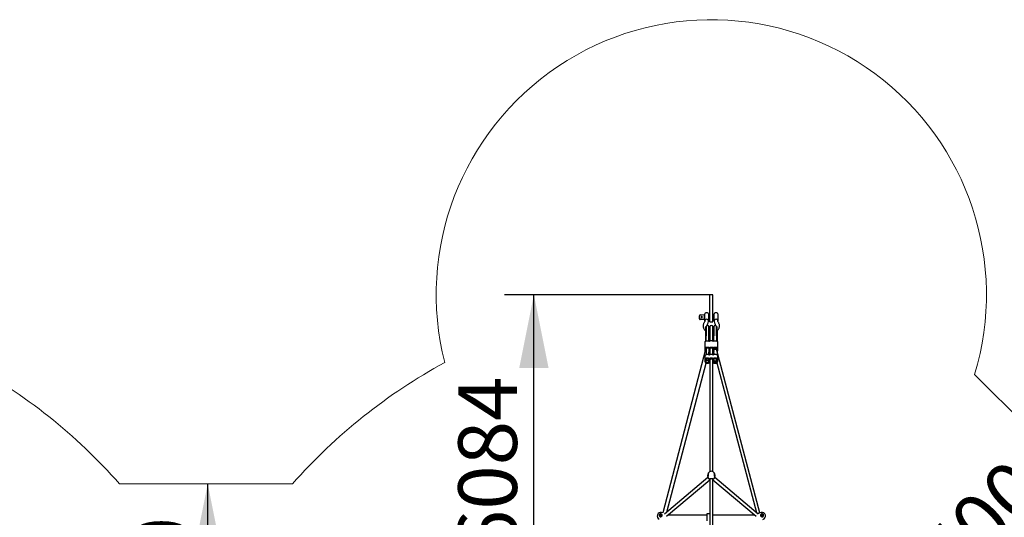
# Model space of a CAD drawing. Units: millimetres. Extents: x 339 to 15832, y 6514 to 21980.
# Drawn here: x 7519 to 12887, y 13525 to 16239 of the extents above; entities that cross this region are included whole.
import ezdxf

# ---------------------------------------------------------------- set-up
doc = ezdxf.new("R2010")
doc.units = ezdxf.units.MM
doc.header["$LTSCALE"] = 80
doc.layers.add('THICK_LINE', color=7, linetype='Continuous', lineweight=25)
doc.styles.add('SLDTEXTSTYLE0', font='TXT', dxfattribs={"width": 0.605})
doc.dimstyles.new('SLDDIMSTYLE0', dxfattribs={"dimtxt": 320, "dimasz": 400, "dimexe": 0, "dimexo": 0.0625, "dimgap": 80, "dimtad": 2, "dimdec": 0, "dimrnd": 1e-09, "dimzin": 12, "dimdsep": 46, "dimtxsty": 'SLDTEXTSTYLE0', "dimsah": 1, "dimcen": 0.09, "dimadec": 0, "dimazin": 3, "dimtfac": 1, "dimtofl": 0, "dimtmove": 0, "dimatfit": 3, "dimfxl": 0, "dimfrac": 2, "dimtolj": 1, "dimtzin": 12, "dimarcsym": 0})
doc.dimstyles.new('SLDDIMSTYLE1', dxfattribs={"dimtxt": 320, "dimasz": 400, "dimexe": 0, "dimexo": 0.0625, "dimgap": 80, "dimtad": 2, "dimdec": 1, "dimrnd": 1e-09, "dimzin": 12, "dimdsep": 46, "dimtxsty": 'SLDTEXTSTYLE0', "dimsah": 1, "dimcen": 0.09, "dimadec": 0, "dimazin": 3, "dimtfac": 1, "dimtofl": 0, "dimtmove": 0, "dimatfit": 3, "dimfxl": 0, "dimfrac": 2, "dimtolj": 1, "dimtzin": 12, "dimarcsym": 0})

# ---------------------------------------------------------------- blocks, each defined once
blk = doc.blocks.new('_D_3')
at = {"layer": 'THICK_LINE'}
blk.add_line((12266.1, 12640.7), (13326.7, 13701.3), dxfattribs=at)
for points in [[(13326.7, 13701.3), (12987.3, 13475.1), (13100.5, 13361.9)], [(12266.1, 12640.7), (12605.5, 12867), (12492.4, 12980.1)]]:
    blk.add_solid(points, dxfattribs=at)
at = {"layer": 'THICK_LINE', "insert": (12221.3, 13179.2), "char_height": 320, "attachment_point": 1, "rotation": 45, "style": 'SLDTEXTSTYLE0'}
blk.add_mtext('1500', dxfattribs=at)
blk = doc.blocks.new('_D_6')
at = {"layer": 'THICK_LINE'}
for p, q in [((8544.3, 12207.1), (8544.3, 13707.1)), ((8535.8, 12207.1), (8704.3, 12207.1))]:
    blk.add_line(p, q, dxfattribs=at)
for points in [[(8544.3, 13707.1), (8464.3, 13307.1), (8624.3, 13307.1)], [(8544.3, 12207.1), (8624.3, 12607.1), (8464.3, 12607.1)]]:
    blk.add_solid(points, dxfattribs=at)
at = {"layer": 'THICK_LINE', "insert": (8131.8, 12556.2), "char_height": 320, "attachment_point": 1, "rotation": 90, "style": 'SLDTEXTSTYLE0'}
blk.add_mtext('1500', dxfattribs=at)
blk = doc.blocks.new('_D_12')
at = {"layer": 'THICK_LINE'}
for p, q in [((11289.7, 14738.6), (10162.5, 14738.6)), ((10322.5, 8654.4), (10322.5, 14738.6)), ((11289.7, 8654.4), (10162.5, 8654.4))]:
    blk.add_line(p, q, dxfattribs=at)
for points in [[(10322.5, 14738.6), (10242.5, 14338.6), (10402.5, 14338.6)], [(10322.5, 8654.4), (10402.5, 9054.4), (10242.5, 9054.4)]]:
    blk.add_solid(points, dxfattribs=at)
at = {"layer": 'THICK_LINE', "insert": (9910, 13323.7), "char_height": 320, "attachment_point": 1, "rotation": 90, "style": 'SLDTEXTSTYLE0'}
blk.add_mtext('6084', dxfattribs=at)

msp = doc.modelspace()

# ---------------------------------------------------------------- linework, layer by layer
at = {"color": 7, "linetype": 'Continuous', "lineweight": 25}
for p, q in [((11297.73, 14738.67), (11281.73, 14738.67)), ((11281.73, 14630.44), (11281.73, 14738.67)), ((11297.73, 14630.44), (11297.73, 14738.67)), ((11223.23, 14617.1), (11223.23, 14614.13)), ((11251.23, 14626.35), (11229.29, 14628.57)), ((11229.29, 14605.63), (11251.23, 14607.84)), ((11229.29, 14602.66), (11251.23, 14604.87)), ((11254.23, 14630.11), (11251.23, 14630.11)), ((11251.23, 14630.11), (11251.23, 14601.11)), ((11251.23, 14601.11), (11254.23, 14601.11)), ((11254.23, 14605.81), (11254.23, 14634.11)), ((11254.23, 14596.69), (11254.23, 14605.81)), ((11269.23, 14639.11), (11259.23, 14639.11)), ((11274.23, 14634.11), (11274.23, 14605.81)), ((11281.73, 14627.11), (11274.23, 14627.11)), ((11274.23, 14605.81), (11281.73, 14604.11)), ((11274.23, 14605.81), (11274.23, 14596.69)), ((11281.73, 14590.61), (11281.73, 14630.44)), ((11297.73, 14590.61), (11297.73, 14630.44)), ((11305.23, 14627.11), (11297.73, 14627.11)), ((11297.73, 14604.11), (11305.23, 14605.81)), ((11305.23, 14605.81), (11305.23, 14634.11)), ((11305.23, 14596.69), (11305.23, 14605.81)), ((11320.23, 14639.11), (11310.23, 14639.11)), ((11325.23, 14634.11), (11325.23, 14605.81)), ((11325.23, 14605.81), (11325.23, 14604.71)), ((11325.23, 14605.81), (11325.23, 14596.69)), ((11254.23, 14596.69), (11254.23, 14591.83)), ((11254.23, 14591.84), (11254.23, 14591.83)), ((11260.23, 14563.51), (11258.23, 14563.51)), ((11258.23, 14563.51), (11258.23, 14541.32)), ((11260.23, 14563.51), (11260.23, 14541.32)), ((11260.73, 14563.09), (11260.73, 14542.43)), ((11274.23, 14591.83), (11274.23, 14596.69)), ((11276.73, 14542.43), (11276.73, 14563.09)), ((11279.23, 14563.51), (11277.23, 14563.51)), ((11277.23, 14563.51), (11277.23, 14541.32)), ((11281.23, 14563.51), (11279.23, 14563.51)), ((11279.23, 14563.51), (11279.23, 14541.32)), ((11281.23, 14563.51), (11281.23, 14541.32)), ((11281.73, 14590.61), (11297.73, 14590.61)), ((11281.73, 14563.09), (11281.73, 14542.43)), ((11297.73, 14542.43), (11297.73, 14563.09)), ((11300.23, 14563.51), (11298.23, 14563.51)), ((11298.23, 14563.51), (11298.23, 14541.32)), ((11302.23, 14563.51), (11300.23, 14563.51)), ((11300.23, 14563.51), (11300.23, 14541.32)), ((11302.23, 14541.32), (11302.23, 14563.51)), ((11302.73, 14563.09), (11302.73, 14542.43)), ((11305.23, 14596.69), (11305.23, 14591.83)), ((11318.73, 14542.43), (11318.73, 14563.09)), ((11321.23, 14563.51), (11319.23, 14563.51)), ((11319.23, 14541.32), (11319.23, 14563.51)), ((11321.23, 14541.32), (11321.23, 14563.51)), ((11325.23, 14591.83), (11325.23, 14596.69)), ((11325.23, 14591.86), (11325.23, 14591.83)), ((11258.23, 14541.32), (11258.23, 14486.21)), ((11260.73, 14542.43), (11260.23, 14486.21)), ((11260.23, 14541.32), (11260.23, 14486.21)), ((11276.73, 14485.9), (11276.73, 14542.43)), ((11277.23, 14541.32), (11277.23, 14486.21)), ((11279.23, 14541.32), (11279.23, 14486.21)), ((11281.73, 14542.43), (11281.23, 14486.21)), ((11281.23, 14541.32), (11281.23, 14486.21)), ((11297.73, 14485.9), (11297.73, 14542.43)), ((11298.23, 14541.32), (11298.23, 14486.21)), ((11300.23, 14541.32), (11300.23, 14486.21)), ((11302.73, 14542.43), (11302.23, 14486.21)), ((11302.23, 14541.32), (11302.23, 14486.21)), ((11319.23, 14486.21), (11318.73, 14542.43)), ((11319.23, 14541.32), (11319.23, 14486.21)), ((11321.23, 14541.32), (11321.23, 14486.21)), ((11253.98, 14473.46), (11253.98, 14438.84)), ((11260.23, 14486.21), (11260.23, 14486.21)), ((11260.73, 14445.65), (11260.48, 14442.28)), ((11260.48, 14442.28), (11260.48, 14442.28)), ((11260.73, 14445.65), (11260.73, 14411.03)), ((11276.64, 14446.79), (11276.64, 14446.79)), ((11276.73, 14485.9), (11277.23, 14486.21)), ((11276.73, 14411.03), (11277.15, 14443.24)), ((11276.98, 14441.83), (11276.98, 14438.79)), ((11281.23, 14486.21), (11281.23, 14486.21)), ((11281.31, 14443.24), (11281.73, 14411.03)), ((11281.48, 14435.86), (11281.48, 14441.83)), ((11281.82, 14446.79), (11281.82, 14446.79)), ((11297.64, 14446.91), (11297.64, 14446.91)), ((11297.73, 14485.9), (11298.23, 14486.21)), ((11297.73, 14411.03), (11298.15, 14443.24)), ((11297.98, 14441.83), (11297.98, 14435.86)), ((11301.99, 14436.86), (11302.48, 14441.95)), ((11302.23, 14486.21), (11302.23, 14486.21)), ((11304.48, 14438.91), (11304.48, 14440.98)), ((11553.89, 13549.02), (11317.47, 14440.94)), ((11318.73, 14443.95), (11318.73, 14445.77)), ((11318.73, 14445.77), (11318.98, 14441.95)), ((11318.98, 14435.97), (11318.73, 14443.95)), ((11318.98, 14441.95), (11318.98, 14435.97)), ((11319.23, 14486.21), (11319.23, 14486.21)), ((11325.48, 14438.96), (11325.48, 14473.58)), ((11258.82, 14439.3), (11024.92, 13549.21)), ((11253.98, 14398.59), (11253.98, 14378.87)), ((11255.64, 14430.9), (11255.64, 14430.9)), ((11276.64, 14386.81), (11276.64, 14386.81)), ((11276.73, 14423.67), (11280.03, 14436.19)), ((11281.82, 14386.81), (11281.82, 14386.81)), ((11297.64, 14386.93), (11297.64, 14386.93)), ((11301.99, 14436.86), (11303.96, 14429.42)), ((11302.31, 14434.57), (11302.73, 14411.15)), ((11304.48, 14378.87), (11302.82, 14386.81)), ((11325.48, 14378.99), (11325.48, 14398.71)), ((11047.41, 13553.45), (11261.56, 14366.09)), ((11260.48, 14381.86), (11260.73, 14385.67)), ((11260.48, 14381.86), (11260.48, 14375.88)), ((11260.73, 14385.67), (11260.73, 14383.57)), ((11274.98, 14380.6), (11274.98, 14378.87)), ((11276.73, 14383.57), (11276.73, 14383.57)), ((11276.98, 14375.88), (11276.98, 14381.86)), ((11281.48, 14381.86), (11281.48, 14375.88)), ((11281.73, 14383.97), (11281.73, 14383.57)), ((11281.73, 14378.93), (11281.73, 13774.13)), ((11297.73, 14383.57), (11297.73, 14383.57)), ((11297.73, 13774.13), (11297.73, 14378.93)), ((11297.98, 14375.88), (11297.98, 14381.86)), ((11302.48, 14381.97), (11302.48, 14376)), ((11302.73, 14373.48), (11302.73, 14373.48)), ((11302.82, 14370.92), (11302.82, 14370.92)), ((11319.15, 14374.59), (11318.73, 14385.79)), ((11318.98, 14381.97), (11318.73, 14385.79)), ((11318.98, 14376), (11318.98, 14381.97)), ((11320.31, 14367.35), (11535.57, 13550.5)), ((11270.48, 13751.04), (11270.48, 13747.1)), ((11308.98, 13747.1), (11308.98, 13751.04)), ((11271.31, 13741.5), (11034.56, 13542.66)), ((11044.45, 13530.07), (11281.73, 13729.6)), ((11281.29, 13735.26), (11281.29, 13735.26)), ((11281.29, 13735.26), (11281.73, 13326.14)), ((11297.73, 13326.14), (11298.18, 13735.26)), ((11298.8, 13730.6), (11297.73, 13729.6)), ((11297.73, 13729.6), (11535.01, 13530.07)), ((11298.18, 13735.26), (11298.21, 13735.01)), ((11544.9, 13542.66), (11308.15, 13741.5)), ((11005.38, 13532.09), (11017.16, 13529.14)), ((11020.01, 13532.95), (11005.56, 13536.37)), ((11017.16, 13529.14), (11016.77, 13528.63)), ((11024.92, 13549.21), (11018.47, 13550.82)), ((11020.01, 13532.95), (11019.71, 13532.55)), ((11020.76, 13535.93), (11020.01, 13532.95)), ((11265.23, 13536.16), (11051.7, 13536.16)), ((11281.73, 13543.16), (11265.23, 13543.16)), ((11265.23, 13543.16), (11265.23, 13532.95)), ((11265.23, 13532.95), (11265.23, 13506.17)), ((11527.77, 13536.16), (11297.73, 13536.16)), ((11553.92, 13549.05), (11553.89, 13549.02)), ((11560.99, 13550.82), (11553.92, 13549.05)), ((11573.9, 13536.37), (11558.86, 13532.61)), ((11561.99, 13529.06), (11574.11, 13532.09)), ((11567.91, 13527.56), (11567.85, 13527.55))]:
    msp.add_line(p, q, dxfattribs=at)
at = {"color": 7, "linetype": 'Continuous', "lineweight": 25, "flags": 128}
for points in [[(11240.73, 14617.1), (11240.54, 14618.01), (11239.99, 14618.83), (11239.15, 14619.45), (11238.09, 14619.83), (11236.94, 14619.9), (11235.82, 14619.68), (11234.86, 14619.17), (11234.15, 14618.44), (11233.78, 14617.56), (11233.78, 14616.63), (11234.15, 14615.75), (11234.86, 14615.02), (11235.82, 14614.52), (11236.94, 14614.29), (11238.09, 14614.36), (11239.15, 14614.74), (11239.99, 14615.37), (11240.54, 14616.18), (11240.73, 14617.1)], [(11269.23, 14603.16), (11270.14, 14602.63), (11272.44, 14600.65), (11273.9, 14598.33), (11274.23, 14596.69)], [(11325.23, 14596.69), (11324.72, 14598.73), (11323.27, 14600.83), (11320.93, 14602.76), (11320.23, 14603.16)], [(11253.97, 14591.46), (11252.67, 14589.89), (11250.69, 14587.12), (11249.01, 14584.2), (11247.62, 14581.19), (11246.55, 14578.09), (11245.79, 14574.93), (11245.35, 14571.74), (11245.23, 14568.54), (11245.43, 14565.35), (11245.94, 14562.19), (11246.75, 14559.08), (11247.87, 14556.05), (11249.28, 14553.11), (11250.98, 14550.28), (11252.96, 14547.58), (11255.2, 14545.03), (11257.69, 14542.65), (11258.23, 14542.21)], [(11260.73, 14560.64), (11260.42, 14561.75), (11260.23, 14563.51)], [(11277.23, 14563.51), (11277.05, 14561.75), (11276.73, 14560.64)], [(11281.73, 14560.64), (11281.42, 14561.75), (11281.23, 14563.51)], [(11298.23, 14563.51), (11298.05, 14561.75), (11297.73, 14560.64)], [(11302.73, 14560.64), (11302.42, 14561.75), (11302.23, 14563.51)], [(11319.23, 14563.51), (11319.05, 14561.75), (11318.73, 14560.64)], [(11321.23, 14541.32), (11322.13, 14542.96), (11324.63, 14545.42), (11326.88, 14548.05), (11328.84, 14550.84), (11330.52, 14553.75), (11331.89, 14556.78), (11332.95, 14559.88), (11333.69, 14563.04), (11334.12, 14566.23), (11334.23, 14569.43), (11334.02, 14572.62), (11333.5, 14575.78), (11332.67, 14578.88), (11331.54, 14581.91), (11330.11, 14584.85), (11328.4, 14587.67), (11326.42, 14590.36), (11325.49, 14591.46)], [(11255.64, 14481.4), (11256.36, 14482.66), (11257.42, 14483.82), (11258.79, 14484.87), (11260.43, 14485.77), (11262.3, 14486.49), (11264.34, 14487.03), (11266.51, 14487.35), (11268.73, 14487.46), (11270.96, 14487.35), (11273.12, 14487.03), (11275.16, 14486.49), (11277.03, 14485.77), (11278.67, 14484.87), (11279.23, 14484.49)], [(11255.64, 14446.79), (11256.36, 14448.04), (11257.42, 14449.21), (11258.79, 14450.25), (11260.43, 14451.15), (11262.3, 14451.88), (11264.34, 14452.41), (11266.51, 14452.73), (11268.73, 14452.84), (11270.96, 14452.73), (11273.12, 14452.41), (11275.16, 14451.88), (11277.03, 14451.15), (11278.67, 14450.25), (11280.04, 14449.21), (11281.1, 14448.04), (11281.82, 14446.79)], [(11258.23, 14486.21), (11258.23, 14485.08), (11258.23, 14486.21)], [(11260.31, 14443.24), (11260.25, 14444.32), (11260.58, 14445.38), (11261.28, 14446.37), (11262.31, 14447.25), (11263.64, 14447.98), (11265.21, 14448.53), (11266.93, 14448.87), (11268.73, 14448.99), (11270.53, 14448.87), (11272.26, 14448.53), (11273.82, 14447.98), (11275.15, 14447.25), (11276.18, 14446.37), (11276.88, 14445.38), (11277.21, 14444.32), (11277.15, 14443.24)], [(11276.64, 14446.79), (11277.36, 14448.04), (11278.42, 14449.21), (11279.79, 14450.25), (11281.43, 14451.15), (11283.3, 14451.88), (11285.34, 14452.41), (11287.51, 14452.73), (11289.73, 14452.84), (11291.96, 14452.73), (11294.12, 14452.41), (11296.16, 14451.88), (11298.03, 14451.15), (11299.67, 14450.25), (11301.04, 14449.21), (11302.1, 14448.04), (11302.82, 14446.79)], [(11279.21, 14484.33), (11279.23, 14485.08), (11279.23, 14486.21)], [(11279.23, 14486.21), (11279.23, 14485.18), (11279.21, 14484.33)], [(11281.31, 14443.24), (11281.25, 14444.32), (11281.58, 14445.38), (11282.28, 14446.37), (11283.31, 14447.25), (11284.64, 14447.98), (11286.21, 14448.53), (11287.93, 14448.87), (11289.73, 14448.99), (11291.53, 14448.87), (11293.26, 14448.53), (11294.82, 14447.98), (11296.15, 14447.25), (11297.18, 14446.37), (11297.88, 14445.38), (11298.21, 14444.32), (11298.15, 14443.24)], [(11297.64, 14446.91), (11298.36, 14448.16), (11299.42, 14449.32), (11300.79, 14450.37), (11302.43, 14451.27), (11304.3, 14451.99), (11306.34, 14452.53), (11308.51, 14452.85), (11310.73, 14452.96), (11312.96, 14452.85), (11315.12, 14452.53), (11317.16, 14451.99), (11319.03, 14451.27), (11320.67, 14450.37), (11322.04, 14449.32), (11323.1, 14448.16), (11323.82, 14446.91)], [(11300.23, 14486.21), (11300.23, 14485.18), (11300.25, 14484.41)], [(11300.23, 14486.21), (11300.23, 14485.18), (11300.25, 14484.41)], [(11300.25, 14484.41), (11300.79, 14484.99), (11302.43, 14485.89), (11304.3, 14486.61), (11306.34, 14487.14), (11308.51, 14487.47), (11310.73, 14487.58), (11312.96, 14487.47), (11315.12, 14487.14), (11317.16, 14486.61), (11319.03, 14485.89), (11320.67, 14484.99), (11322.04, 14483.94), (11323.1, 14482.78), (11323.82, 14481.52)], [(11301.99, 14436.86), (11302.08, 14437.27), (11302.52, 14437.76), (11303.3, 14438.3), (11304.38, 14438.87), (11305.72, 14439.44), (11307.23, 14439.98), (11308.87, 14440.48), (11310.54, 14440.9), (11312.18, 14441.22), (11313.7, 14441.44), (11315.04, 14441.54), (11316.13, 14441.52), (11316.95, 14440.96)], [(11302.31, 14443.36), (11302.25, 14444.44), (11302.58, 14445.49), (11303.28, 14446.49), (11304.31, 14447.37), (11305.64, 14448.1), (11307.21, 14448.65), (11308.93, 14448.99), (11310.73, 14449.11), (11312.53, 14448.99), (11314.26, 14448.65), (11315.82, 14448.1), (11317.15, 14447.37), (11318.18, 14446.49), (11318.88, 14445.49), (11319.21, 14444.44), (11319.15, 14443.36)], [(11316.95, 14440.96), (11317.59, 14441.5), (11318.31, 14442.43), (11318.68, 14443.43), (11318.68, 14444.46), (11318.31, 14445.46), (11317.59, 14446.39), (11316.54, 14447.21), (11315.22, 14447.87), (11313.69, 14448.35), (11312.03, 14448.63), (11310.3, 14448.68), (11308.59, 14448.52), (11306.98, 14448.14), (11305.55, 14447.56), (11304.36, 14446.82), (11303.47, 14445.94), (11302.92, 14444.97), (11302.73, 14443.95), (11302.73, 14443.95)], [(11302.73, 14443.95), (11302.92, 14442.93), (11303.47, 14441.95), (11304.36, 14441.07), (11305.55, 14440.33), (11306.77, 14439.82)], [(11317.47, 14440.94), (11317.37, 14441.11), (11317.47, 14440.94)], [(11321.23, 14486.21), (11321.23, 14485.08), (11321.23, 14486.21)], [(11279.23, 14409.62), (11278.67, 14410), (11277.03, 14410.9), (11275.16, 14411.62), (11273.12, 14412.16), (11270.96, 14412.48), (11268.73, 14412.59), (11266.51, 14412.48), (11264.34, 14412.16), (11262.3, 14411.62), (11260.43, 14410.9), (11258.79, 14410), (11257.42, 14408.95), (11256.36, 14407.79), (11255.64, 14406.53)], [(11281.82, 14386.81), (11281.1, 14388.06), (11280.04, 14389.23), (11278.67, 14390.28), (11277.03, 14391.17), (11275.16, 14391.9), (11273.12, 14392.43), (11270.96, 14392.76), (11268.73, 14392.87), (11266.51, 14392.76), (11264.34, 14392.43), (11262.3, 14391.9), (11260.43, 14391.17), (11258.79, 14390.28), (11257.42, 14389.23), (11256.36, 14388.06), (11255.64, 14386.81)], [(11277.15, 14383.26), (11277.21, 14384.34), (11276.88, 14385.4), (11276.18, 14386.39), (11275.15, 14387.28), (11273.82, 14388.01), (11272.26, 14388.56), (11270.53, 14388.9), (11268.73, 14389.01), (11266.93, 14388.9), (11265.21, 14388.56), (11263.64, 14388.01), (11262.31, 14387.28), (11261.28, 14386.39), (11260.58, 14385.4), (11260.25, 14384.34), (11260.31, 14383.26)], [(11276.73, 14383.57), (11276.54, 14382.55), (11275.99, 14381.57), (11275.1, 14380.69), (11273.91, 14379.95), (11272.48, 14379.37), (11270.87, 14378.99), (11269.16, 14378.83), (11267.44, 14378.88), (11265.77, 14379.16), (11264.24, 14379.64), (11262.92, 14380.3), (11261.88, 14381.12), (11261.15, 14382.05), (11260.78, 14383.05), (11260.78, 14384.08), (11261.15, 14385.08), (11261.88, 14386.01), (11262.92, 14386.83), (11264.24, 14387.49), (11265.77, 14387.97), (11267.44, 14388.25), (11269.16, 14388.3), (11270.87, 14388.14), (11272.48, 14387.76), (11273.91, 14387.18), (11275.1, 14386.44), (11275.99, 14385.56), (11276.54, 14384.59), (11276.73, 14383.57)], [(11302.82, 14386.81), (11302.1, 14388.06), (11301.04, 14389.23), (11299.67, 14390.28), (11298.03, 14391.17), (11296.16, 14391.9), (11294.12, 14392.43), (11291.96, 14392.76), (11289.73, 14392.87), (11287.51, 14392.76), (11285.34, 14392.43), (11283.3, 14391.9), (11281.43, 14391.17), (11279.79, 14390.28), (11278.42, 14389.23), (11277.36, 14388.06), (11276.64, 14386.81)], [(11276.98, 14438.79), (11277.06, 14438.76), (11278.27, 14438.11), (11279.18, 14437.5), (11279.78, 14436.93), (11280.04, 14436.42), (11280.03, 14436.19)], [(11298.15, 14383.26), (11298.21, 14384.34), (11297.88, 14385.4), (11297.18, 14386.39), (11296.15, 14387.28), (11294.82, 14388.01), (11293.26, 14388.56), (11291.53, 14388.9), (11289.73, 14389.01), (11287.93, 14388.9), (11286.21, 14388.56), (11284.64, 14388.01), (11283.31, 14387.28), (11282.28, 14386.39), (11281.58, 14385.4), (11281.25, 14384.34), (11281.31, 14383.26)], [(11281.48, 14381.86), (11282.88, 14381.12), (11282.15, 14382.05), (11281.78, 14383.05), (11281.78, 14384.08), (11282.15, 14385.08), (11282.88, 14386.01), (11283.92, 14386.83), (11285.24, 14387.49), (11286.77, 14387.97), (11288.44, 14388.25), (11290.16, 14388.3), (11291.87, 14388.14), (11293.48, 14387.76), (11294.91, 14387.18), (11296.1, 14386.44), (11296.99, 14385.56), (11297.54, 14384.59), (11297.73, 14383.57), (11297.73, 14383.57)], [(11323.82, 14386.93), (11323.1, 14388.18), (11322.04, 14389.35), (11320.67, 14390.39), (11319.03, 14391.29), (11317.16, 14392.02), (11315.12, 14392.55), (11312.96, 14392.88), (11310.73, 14392.99), (11308.51, 14392.88), (11306.34, 14392.55), (11304.3, 14392.02), (11302.43, 14391.29), (11300.79, 14390.39), (11299.42, 14389.35), (11298.36, 14388.18), (11297.64, 14386.93)], [(11323.82, 14406.65), (11323.1, 14407.91), (11322.04, 14409.07), (11320.67, 14410.12), (11319.03, 14411.02), (11317.16, 14411.74), (11315.12, 14412.27), (11312.96, 14412.6), (11310.73, 14412.71), (11308.51, 14412.6), (11306.34, 14412.27), (11304.3, 14411.74), (11302.43, 14411.02), (11300.79, 14410.12), (11300.15, 14409.67)], [(11319.15, 14383.38), (11319.21, 14384.46), (11318.88, 14385.52), (11318.18, 14386.51), (11317.15, 14387.39), (11315.82, 14388.13), (11314.26, 14388.68), (11312.53, 14389.01), (11310.73, 14389.13), (11308.93, 14389.01), (11307.21, 14388.68), (11305.64, 14388.13), (11304.31, 14387.39), (11303.28, 14386.51), (11302.58, 14385.52), (11302.25, 14384.46), (11302.31, 14383.38)], [(11255.64, 14370.92), (11256.36, 14369.67), (11257.42, 14368.5), (11258.79, 14367.46), (11260.43, 14366.56), (11262.3, 14365.84), (11264.34, 14365.3), (11266.51, 14364.98), (11268.73, 14364.87), (11270.96, 14364.98), (11273.12, 14365.3), (11275.16, 14365.84), (11277.03, 14366.56), (11278.67, 14367.46), (11280.04, 14368.5), (11281.1, 14369.67), (11281.73, 14372.06)], [(11260.31, 14374.47), (11260.25, 14373.39), (11260.58, 14372.34), (11261.28, 14371.34), (11262.31, 14370.46), (11263.64, 14369.73), (11265.21, 14369.18), (11266.93, 14368.84), (11268.73, 14368.72), (11270.53, 14368.84), (11272.26, 14369.18), (11273.82, 14369.73), (11275.15, 14370.46), (11276.18, 14371.34), (11276.88, 14372.34), (11277.21, 14373.39), (11277.15, 14374.47)], [(11297.73, 14370.84), (11298.36, 14369.79), (11299.42, 14368.62), (11300.79, 14367.58), (11302.43, 14366.68), (11304.3, 14365.95), (11306.34, 14365.42), (11308.51, 14365.1), (11310.73, 14364.99), (11312.96, 14365.1), (11315.12, 14365.42), (11317.16, 14365.95), (11319.03, 14366.68), (11320.67, 14367.58), (11322.04, 14368.62), (11323.1, 14369.79), (11323.82, 14371.04)], [(11302.73, 14373.48), (11302.92, 14374.5), (11303.47, 14375.47), (11304.36, 14376.35), (11305.55, 14377.1), (11306.98, 14377.67), (11308.59, 14378.05), (11310.3, 14378.22), (11312.03, 14378.16), (11313.69, 14377.89), (11315.22, 14377.41), (11316.54, 14376.75), (11317.59, 14375.93), (11318.31, 14375), (11318.68, 14373.99), (11318.68, 14372.97), (11318.31, 14371.97), (11317.59, 14371.04), (11316.54, 14370.22), (11315.22, 14369.55), (11313.69, 14369.07), (11312.03, 14368.8), (11310.3, 14368.74), (11308.59, 14368.91), (11306.98, 14369.29), (11305.55, 14369.86), (11304.36, 14370.61), (11303.47, 14371.49), (11302.92, 14372.46), (11302.73, 14373.48)], [(11270.48, 13747.1), (11270.87, 13748.33), (11270.58, 13749.53), (11270.54, 13752.23), (11271.03, 13755.12), (11271.9, 13758.26), (11272.65, 13760.58)], [(11273.55, 13748.91), (11273.53, 13748.72), (11273.45, 13748.47), (11273.46, 13748.47)], [(11306.01, 13748.46), (11306.02, 13748.44), (11305.95, 13748.65), (11305.91, 13748.92)], [(11306.75, 13761.01), (11307.09, 13759.73), (11308.17, 13756.2), (11308.6, 13754.38), (11308.88, 13752.59), (11308.92, 13749.82), (11308.43, 13747.94)], [(11281.29, 13735.26), (11281.3, 13735.44), (11281.47, 13735.75), (11281.79, 13736.04), (11282.37, 13736.34), (11283.26, 13736.62), (11284.4, 13736.84), (11285.78, 13737), (11287.32, 13737.1), (11288.95, 13737.14), (11290.57, 13737.14), (11292.16, 13737.1), (11293.65, 13737), (11295.01, 13736.84), (11296.18, 13736.62), (11297.08, 13736.34), (11297.68, 13736.03), (11298, 13735.74), (11298.18, 13735.37), (11298.2, 13735.2)], [(11015.79, 13543.47), (11013.61, 13543.87), (11010.77, 13543.55), (11008.19, 13542.34), (11006.16, 13540.38), (11004.89, 13537.88), (11004.55, 13535.12), (11005.16, 13532.42), (11006.66, 13530.09), (11008.88, 13528.37), (11011.58, 13527.48)], [(11011.58, 13527.48), (11012.13, 13527.41), (11015, 13527.74), (11015.17, 13527.79), (11017.74, 13529.14), (11019.62, 13530.98), (11020.89, 13533.14), (11021.52, 13535.71), (11021.2, 13538.49), (11019.94, 13540.77), (11018.14, 13542.37), (11015.79, 13543.47)], [(11553.89, 13549.02), (11553.78, 13549.01), (11552.96, 13548.69), (11551.89, 13548.19), (11550.59, 13547.54), (11549.34, 13546.96), (11548.03, 13546.43), (11546.69, 13545.97), (11546.57, 13545.94)], [(11563.67, 13543.47), (11563.15, 13543.29), (11560.72, 13541.93), (11560.59, 13541.84), (11558.89, 13539.87), (11558.06, 13537.71), (11557.97, 13535.41), (11558.7, 13532.85), (11560.43, 13530.29), (11562.76, 13528.46), (11565.23, 13527.54), (11567.89, 13527.48)], [(11567.89, 13527.48), (11570.01, 13528.1), (11572.35, 13529.64), (11574.03, 13531.85), (11574.86, 13534.49), (11574.73, 13537.25), (11573.67, 13539.84), (11571.79, 13541.95), (11569.3, 13543.35), (11566.49, 13543.88), (11563.67, 13543.47)]]:
    msp.add_lwpolyline(points, dxfattribs=at)
at = {"color": 7, "linetype": 'Continuous', "lineweight": 25}
for centre, radius, start, end in [((11242.31, 14614.25), 19.08, 180.35874, 212.60884), ((11242, 14617.1), 18.75, 147.18107, 212.81893), ((11228.85, 14625.38), 3.21, 82.10343, 144.29843), ((11228.85, 14608.81), 3.21, 215.70157, 277.89657), ((11228.85, 14605.84), 3.21, 215.70157, 277.89657), ((11237.95, 14614.34), 3.91, 44.80503, 160.99149), ((11259.23, 14634.11), 5, 90, 180), ((11262.56, 14595.42), 8.42, 113.26254, 171.33344), ((11264.23, 14593.81), 10.61, 61.87543, 118.12457), ((11269.23, 14634.11), 5, 360, 90), ((11310.23, 14634.11), 5, 90, 180), ((11313.63, 14595.37), 8.5, 113.56289, 171.03309), ((11315.23, 14593.82), 10.6, 61.84338, 118.15662), ((11320.23, 14634.11), 5, 0, 90), ((11252.7, 14592.6), 1.7, 318.28575, 333.72416), ((11268.73, 14563.09), 8, 0, 180), ((11279.98, 14568.38), 14.78, 137.75192, 172.43925), ((11253.64, 14591.98), 20.59, 318.39058, 359.57896), ((11289.73, 14563.09), 8, 0, 180), ((11310.73, 14563.09), 8, 0, 180), ((11325.91, 14592.02), 20.68, 180.52234, 221.50812), ((11300.37, 14568.79), 13.85, 5.91108, 43.43522), ((11326.42, 14592.35), 1.28, 202.55521, 223.87966), ((11274.27, 14473.37), 20.29, 156.67824, 179.75199), ((11273.94, 14438.84), 19.95, 156.53343, 203.46657), ((11254.43, 14441.73), 6.08, 5.19886, 14.42652), ((11283.06, 14441.83), 6.08, 166.552, 179.95247), ((11289.68, 14468), 19.52, 57.2183, 122.37866), ((11275.4, 14441.83), 6.08, 0.04753, 13.448), ((11304.06, 14441.83), 6.08, 166.552, 179.95247), ((11296.4, 14441.95), 6.08, 0.04753, 13.448), ((11284.19, 14438.75), 20.29, 0.44528, 23.32477), ((11325.06, 14441.95), 6.08, 166.552, 179.95247), ((11305.19, 14473.49), 20.29, 0.24801, 23.32176), ((11305.53, 14438.96), 19.95, 336.53343, 23.46657), ((11274.27, 14398.5), 20.29, 156.67824, 179.75199), ((11273.94, 14378.87), 19.95, 156.53343, 203.46657), ((11273.78, 14435.01), 9.05, 294.6223, 331.46968), ((11280.71, 14438.08), 11.73, 254.3776, 274.99257), ((11289.74, 14393.14), 19.54, 57.79894, 122.52282), ((11284.11, 14432.86), 3.22, 150.39266, 222.27636), ((11275.4, 14435.86), 6.08, 346.552, 359.95247), ((11295.31, 14432.93), 3.22, 318.80503, 28.11595), ((11293.27, 14435.32), 9.97, 296.54929, 341.484), ((11306.17, 14435.59), 9.7, 209.50871, 249.21447), ((11304.06, 14435.86), 6.08, 180.04753, 193.448), ((11305.45, 14433.87), 3.22, 167.49169, 212.14098), ((11296.31, 14436), 6.18, 346.60164, 352.66069), ((11283.43, 14382.01), 19.98, 342.47472, 13.89514), ((11325.06, 14435.98), 6.08, 180.04753, 193.448), ((11316.68, 14434.38), 7.89, 302.71651, 334.82641), ((11305.19, 14398.62), 20.29, 0.24801, 23.32176), ((11305.53, 14378.99), 19.95, 336.53343, 23.46657), ((11254.4, 14381.85), 6.08, 0.04753, 13.448), ((11254.4, 14375.88), 6.08, 346.552, 359.95247), ((11295, 14379.05), 20.08, 175.56265, 203.86764), ((11285.29, 14375.59), 9.83, 208.33307, 248.75948), ((11283.06, 14381.85), 6.08, 166.552, 179.95247), ((11283.06, 14375.88), 6.08, 180.04753, 193.448), ((11284.45, 14373.77), 3.22, 167.49169, 212.14098), ((11275.4, 14381.85), 6.08, 0.04753, 13.448), ((11275.4, 14375.88), 6.08, 346.552, 359.95247), ((11294.43, 14382.21), 3.57, 354.31555, 22.31574), ((11295.31, 14372.95), 3.22, 318.80503, 28.11595), ((11294.36, 14375.37), 9.56, 290.64617, 332.26129), ((11304.06, 14381.85), 6.08, 166.552, 179.95247), ((11304.06, 14375.88), 6.08, 180.04753, 193.448), ((11306.71, 14374.21), 4.41, 175.05151, 249.39829), ((11296.4, 14381.97), 6.08, 0.04753, 13.448), ((11296.4, 14376), 6.08, 346.552, 359.95247), ((11314.88, 14374.13), 4.3, 289.40663, 6.14362), ((11325.06, 14381.97), 6.08, 166.552, 179.95247), ((11325.06, 14376), 6.08, 180.04753, 193.448), ((11289.73, 13747.1), 19.25, 180, 245.44387), ((11254.88, 13766.62), 18.77, 341.22749, 353.75847), ((11282.17, 13764.73), 8.62, 157.97077, 181.01842), ((11138.69, 13761.37), 135.43, 354.72141, 2.22124), ((11289.73, 13756.62), 19.25, 90, 143.89668), ((11289.72, 13756.62), 19.25, 35.79721, 89.95433), ((11289.73, 13747.1), 19.25, 294.55613, 0), ((11436.5, 13762.41), 131.29, 177.61117, 185.89568), ((11297.5, 13764.8), 8.41, 358.52689, 21.5015), ((11320.64, 13766.15), 14.82, 186.09656, 200.31305), ((11013.8, 13532.15), 19.25, 75.95317, 246.6224), ((11012.95, 13529.07), 8.3, 69.97604, 126.36913), ((11013.14, 13529.79), 7.56, 24.72549, 69.50664), ((11557.27, 13508.87), 38.59, 106.09546, 112.28762), ((11565.67, 13529.77), 7.37, 105.70453, 157.37798), ((11565.66, 13532.15), 19.25, 285.09433, 104.04683), ((11566.61, 13529.62), 7.82, 51.702, 112.08955)]:
    msp.add_arc(centre, radius, start, end, dxfattribs=at)
for start_param in [2.8227291, 2.8117164]:
    msp.add_ellipse((11029.73, 13528.16), major_axis=(9.76, -4.72), ratio=0.194949, start_param=start_param, end_param=3.10354, dxfattribs=at)
at = {"layer": 'THICK_LINE', "lineweight": 18}
for p, q in [((12725.08, 14302.99), (13896.2, 13131.87)), ((8062.91, 13707.12), (9006.78, 13707.12))]:
    msp.add_line(p, q, dxfattribs=at)
for centre, radius, start, end in [((11289.73, 14738.62), 1500, 343.11704, 194.27288), ((5779.74, 11696.52), 3042.26, 41.36771, 61.45582), ((11289.73, 11696.52), 3042.1, 118.54576, 138.62955)]:
    msp.add_arc(centre, radius, start, end, dxfattribs=at)

# ---------------------------------------------------------------- dimensions: what is measured, and where the dimension line sits
at = {"layer": 'THICK_LINE'}
for base, p1, p2, angle, dimstyle, picture, middle in [((10322.5, 14738.62), (11289.73, 8654.42), (11289.73, 14738.62), 90, 'SLDDIMSTYLE0', '_D_12', (10322.5, 13724.6)), ((13326.74, 13701.34), (12355.71, 12551.05), (13896.2, 13131.87), 45, 'SLDDIMSTYLE1', '_D_3', (12796.41, 13171.01)), ((8544.34, 13707.12), (8535.78, 12207.12), (9006.78, 13707.12), 90, 'SLDDIMSTYLE1', '_D_6', (8544.34, 12957.12))]:
    dim = msp.add_linear_dim(base=base, p1=p1, p2=p2, angle=angle, dimstyle=dimstyle, dxfattribs=at)
    dim.commit()
    dim.dimension.update_dxf_attribs({"geometry": picture, "text_midpoint": middle, "dimtype": 160})

doc.saveas('drawing.dxf')
